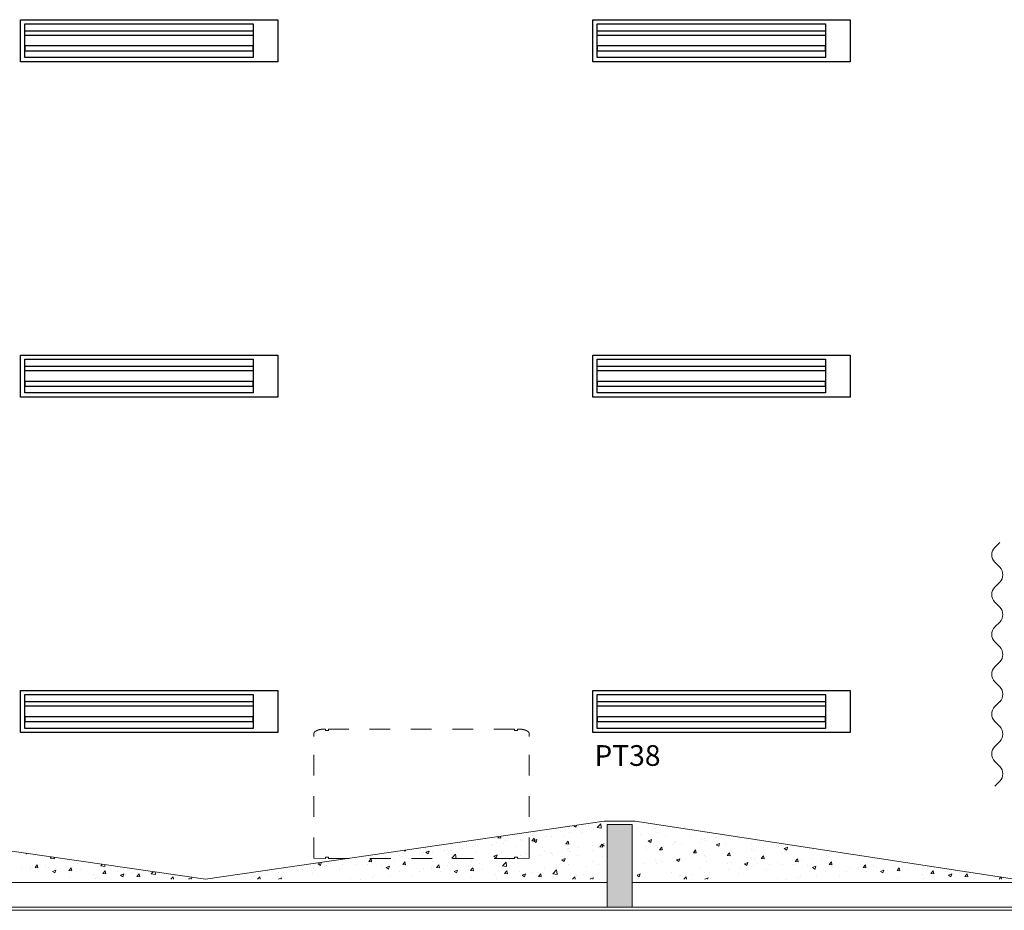
# Model space of a CAD drawing. Units: millimetres. Extents: x -43555 to -43234, y 10744 to 10819.
# Drawn here: x -43372 to -43367, y 10810 to 10815 of the extents above; entities that cross this region are included whole.
import ezdxf

# ---------------------------------------------------------------- set-up
doc = ezdxf.new("R2010")
doc.units = ezdxf.units.MM
doc.linetypes.add('HIDDEN', pattern=[0.375, 0.25, -0.125])
doc.layers.add('blocos-arqt', color=7, linetype='Continuous', lineweight=9)
doc.layers.add('LF1', color=8, linetype='Continuous')
doc.layers.add('LUMINARIAS', color=170, linetype='Continuous')
doc.styles.add('ROMANS', font='romans.shx')

# ---------------------------------------------------------------- blocks, each defined once
blk = doc.blocks.new('2007')
at = {"layer": 'LUMINARIAS'}
for points in [[(-0.6215, -0.1015), (-0.6215, 0.1015), (0.6215, 0.1015), (0.6215, -0.1015)], [(-0.6015, -0.0815), (-0.6015, 0.0815), (0.5015, 0.0815), (0.5015, -0.0815)], [(0.5015, 0.0483), (0.5015, 0.0253), (-0.6015, 0.0253), (-0.6015, 0.0483)], [(0.5015, -0.0483), (0.5015, -0.0253), (-0.6015, -0.0253), (-0.6015, -0.0483)]]:
    blk.add_lwpolyline(points, close=True, dxfattribs=at)
blk = doc.blocks.new('bloco1')
at = {"layer": 'blocos-arqt'}
blk.add_hatch(color=256, dxfattribs=at).paths.add_polyline_path([(12.16, 0.215), (12.16, 0.415), (12.1, 0.415), (12.04, 0.415), (12.04, 0.215), (12.04, 0.015), (12.1, 0.015), (12.16, 0.015)])
for p, q in [((13.9121, 1.753), (13.9361, 1.777)), ((13.9361, 1.6568), (13.9121, 1.6809)), ((13.9121, 1.5606), (13.9361, 1.5847)), ((13.9361, 1.4645), (13.9121, 1.4885)), ((13.9121, 1.3683), (13.9361, 1.3924)), ((13.9361, 1.2721), (13.9121, 1.2962)), ((13.9121, 1.176), (13.9361, 1.2)), ((13.9361, 1.0798), (13.9121, 1.1039)), ((13.9121, 0.9836), (13.9361, 1.0077)), ((13.9361, 0.8875), (13.9121, 0.9115)), ((13.9121, 0.7913), (13.9361, 0.8154)), ((13.9361, 0.6951), (13.9121, 0.7192)), ((13.9121, 0.599), (13.9361, 0.623)), ((8.175, 0.43), (10.1, 0.15)), ((10.1, 0.15), (12.025, 0.43)), ((12.025, 0.43), (12.025, 0.43)), ((12.025, 0.43), (12.175, 0.43)), ((12.175, 0.43), (14.0075, 0.15)), ((12.175, 0.43), (12.175, 0.43)), ((0, 0), (16.175, 0))]:
    blk.add_line(p, q, dxfattribs=at)
at = {"layer": 'blocos-arqt', "linetype": 'HIDDEN', "ltscale": 0.3}
for p, q in [((10.6791, 0.8685), (10.6791, 0.875)), ((10.6941, 0.8685), (10.6791, 0.8685)), ((11.5919, 0.875), (10.6941, 0.875)), ((11.5919, 0.875), (10.6941, 0.875)), ((10.6941, 0.8685), (10.6941, 0.875)), ((11.5919, 0.8685), (11.5919, 0.875)), ((11.5919, 0.8685), (11.6069, 0.8685)), ((11.6069, 0.8685), (11.6069, 0.875)), ((10.623, 0.251), (10.623, 0.8401)), ((11.663, 0.251), (11.663, 0.8401)), ((10.623, 0.251), (10.6791, 0.25)), ((10.6791, 0.25), (10.6791, 0.2565)), ((10.6941, 0.2565), (10.6791, 0.2565)), ((10.6941, 0.25), (10.6941, 0.2565)), ((10.6941, 0.25), (11.5919, 0.25)), ((10.6941, 0.25), (11.5919, 0.25)), ((11.5919, 0.25), (11.5919, 0.2565)), ((11.5919, 0.2565), (11.6069, 0.2565)), ((11.6069, 0.25), (11.6069, 0.2565)), ((11.663, 0.251), (11.6069, 0.25))]:
    blk.add_line(p, q, dxfattribs=at)
at = {"layer": 'blocos-arqt', "color": 1}
for p, q in [((11.8141, 0.3823), (11.8141, 0.3823)), ((11.8781, 0.4084), (11.8881, 0.4016)), ((11.8881, 0.4016), (11.891, 0.4103)), ((11.9474, 0.4052), (11.9474, 0.4052)), ((11.9733, 0.389), (11.9733, 0.389)), ((11.9912, 0.3991), (12.009, 0.4176)), ((11.9912, 0.3991), (12.0115, 0.3959)), ((12.0115, 0.3959), (12.009, 0.4176)), ((12.014, 0.4075), (12.014, 0.4075)), ((12.2749, 0.3972), (12.2749, 0.3972)), ((12.2832, 0.398), (12.2832, 0.398)), ((11.5123, 0.3498), (11.5168, 0.3553)), ((11.5123, 0.3498), (11.5259, 0.3486)), ((11.5259, 0.3486), (11.5245, 0.3564)), ((11.5474, 0.3365), (11.5474, 0.3365)), ((11.6218, 0.3411), (11.6218, 0.3411)), ((11.6275, 0.3361), (11.6275, 0.3361)), ((11.6762, 0.3355), (11.6872, 0.3486)), ((11.6762, 0.3355), (11.6899, 0.3343)), ((11.6807, 0.3594), (11.6807, 0.3594)), ((11.6847, 0.3356), (11.7007, 0.3417)), ((11.6847, 0.3356), (11.696, 0.3279)), ((11.6899, 0.3342), (11.6872, 0.3486)), ((11.696, 0.3279), (11.7007, 0.3417)), ((11.7405, 0.3583), (11.7405, 0.3583)), ((11.7718, 0.3551), (11.7718, 0.3551)), ((11.8291, 0.3626), (11.8291, 0.3626)), ((11.8402, 0.3211), (11.8512, 0.3342)), ((11.8539, 0.3199), (11.8512, 0.3342)), ((11.8579, 0.3744), (11.8579, 0.3744)), ((11.9156, 0.374), (11.9156, 0.374)), ((12.199, 0.368), (12.199, 0.368)), ((12.2385, 0.3351), (12.2545, 0.3412)), ((12.2385, 0.3351), (12.2499, 0.3274)), ((12.2472, 0.3373), (12.2472, 0.3373)), ((12.2499, 0.3274), (12.2545, 0.3412)), ((12.2838, 0.3779), (12.2838, 0.3779)), ((12.3211, 0.3629), (12.3211, 0.3629)), ((12.4431, 0.3577), (12.4431, 0.3577)), ((12.4956, 0.34), (12.4956, 0.34)), ((12.5112, 0.3457), (12.5112, 0.3457)), ((12.5171, 0.3351), (12.5171, 0.3351)), ((12.5651, 0.3525), (12.5651, 0.3525)), ((12.5685, 0.3533), (12.5685, 0.3533)), ((12.6326, 0.3497), (12.6326, 0.3497)), ((11.0586, 0.2879), (11.0659, 0.2867)), ((11.0659, 0.2867), (11.0657, 0.2889)), ((11.1635, 0.2961), (11.1635, 0.2961)), ((11.1641, 0.2801), (11.1801, 0.2863)), ((11.1754, 0.2725), (11.1801, 0.2863)), ((11.2527, 0.2868), (11.2527, 0.2868)), ((11.2702, 0.2932), (11.2702, 0.2932)), ((11.2808, 0.2908), (11.2808, 0.2908)), ((11.2855, 0.2909), (11.2855, 0.2909)), ((11.3393, 0.2982), (11.3393, 0.2982)), ((11.3593, 0.3165), (11.3593, 0.3165)), ((11.3889, 0.3104), (11.3889, 0.3104)), ((11.4075, 0.2857), (11.4075, 0.2857)), ((11.4141, 0.3136), (11.4141, 0.3136)), ((11.4814, 0.3113), (11.4814, 0.3113)), ((11.4837, 0.3172), (11.4837, 0.3172)), ((11.5063, 0.3265), (11.5063, 0.3265)), ((11.5409, 0.3247), (11.5409, 0.3247)), ((11.6034, 0.3061), (11.6034, 0.3061)), ((11.7254, 0.301), (11.7254, 0.301)), ((11.8402, 0.3211), (11.8539, 0.3199)), ((11.8475, 0.2958), (11.8475, 0.2958)), ((11.8551, 0.2983), (11.8551, 0.2983)), ((11.9014, 0.3023), (11.9014, 0.3023)), ((11.9695, 0.2907), (11.9695, 0.2907)), ((11.9705, 0.3129), (11.9705, 0.3129)), ((11.9999, 0.3029), (11.9999, 0.3029)), ((12.0042, 0.3068), (12.0152, 0.3199)), ((12.0042, 0.3068), (12.0178, 0.3056)), ((12.0132, 0.3172), (12.025, 0.3218)), ((12.0132, 0.3172), (12.0246, 0.3096)), ((12.0178, 0.3056), (12.0152, 0.3199)), ((12.0246, 0.3096), (12.025, 0.3109)), ((12.2231, 0.3078), (12.2231, 0.3078)), ((12.2289, 0.2943), (12.2289, 0.2943)), ((12.2803, 0.3153), (12.2803, 0.3153)), ((12.281, 0.3018), (12.281, 0.3018)), ((12.2922, 0.2926), (12.3033, 0.3057)), ((12.2922, 0.2926), (12.3059, 0.2914)), ((12.3059, 0.2914), (12.3033, 0.3057)), ((12.3622, 0.3172), (12.3622, 0.3172)), ((12.3669, 0.3267), (12.3669, 0.3267)), ((12.3693, 0.3322), (12.3693, 0.3322)), ((12.3998, 0.319), (12.3998, 0.319)), ((12.4562, 0.2783), (12.4672, 0.2914)), ((12.4699, 0.2771), (12.4672, 0.2914)), ((12.4913, 0.327), (12.4913, 0.327)), ((12.567, 0.3168), (12.583, 0.3229)), ((12.567, 0.3168), (12.5784, 0.3091)), ((12.5784, 0.3091), (12.583, 0.3229)), ((12.6133, 0.3218), (12.6133, 0.3218)), ((12.7353, 0.3167), (12.7353, 0.3167)), ((12.7393, 0.2935), (12.7393, 0.2935)), ((12.7486, 0.2907), (12.7486, 0.2907)), ((12.7965, 0.301), (12.7965, 0.301)), ((12.8574, 0.3115), (12.8574, 0.3115)), ((12.8659, 0.3068), (12.8659, 0.3068)), ((12.8831, 0.3124), (12.8831, 0.3124)), ((12.8955, 0.2984), (12.9115, 0.3046)), ((12.8955, 0.2984), (12.9069, 0.2908)), ((12.9069, 0.2908), (12.9115, 0.3046)), ((9.2075, 0.2679), (9.2075, 0.2679)), ((9.2325, 0.2745), (9.2354, 0.2725)), ((9.2354, 0.2725), (9.2359, 0.2739)), ((9.3495, 0.2521), (9.3539, 0.2566)), ((9.3495, 0.252), (9.3699, 0.2489)), ((9.3699, 0.2489), (9.3692, 0.2543)), ((10.8881, 0.2352), (10.8991, 0.2484)), ((10.9018, 0.234), (10.8991, 0.2484)), ((10.9073, 0.2413), (10.9073, 0.2413)), ((10.9186, 0.2454), (10.9186, 0.2454)), ((10.9645, 0.2488), (10.9645, 0.2488)), ((11.0142, 0.245), (11.0142, 0.245)), ((11.0373, 0.2625), (11.0373, 0.2625)), ((11.0511, 0.2602), (11.0511, 0.2602)), ((11.1475, 0.2679), (11.1475, 0.2679)), ((11.1547, 0.2786), (11.1547, 0.2786)), ((11.1641, 0.2801), (11.1754, 0.2725)), ((11.1955, 0.2792), (11.1955, 0.2792)), ((11.2895, 0.2521), (11.3074, 0.2706)), ((11.2895, 0.252), (11.3099, 0.2489)), ((11.3099, 0.2489), (11.3074, 0.2706)), ((11.4926, 0.2618), (11.5086, 0.268)), ((11.4926, 0.2618), (11.504, 0.2542)), ((11.5035, 0.2504), (11.5035, 0.2504)), ((11.504, 0.2542), (11.5086, 0.268)), ((11.5296, 0.2806), (11.5296, 0.2806)), ((11.5673, 0.2459), (11.5673, 0.2459)), ((11.619, 0.265), (11.619, 0.265)), ((11.6347, 0.2565), (11.6347, 0.2565)), ((11.6516, 0.2754), (11.6516, 0.2754)), ((11.7117, 0.2649), (11.7117, 0.2649)), ((11.7377, 0.2822), (11.7377, 0.2822)), ((11.768, 0.2794), (11.768, 0.2794)), ((11.7689, 0.2725), (11.7689, 0.2725)), ((11.7736, 0.2703), (11.7736, 0.2703)), ((11.8211, 0.2435), (11.8371, 0.2497)), ((11.8211, 0.2435), (11.8325, 0.2358)), ((11.8325, 0.2358), (11.8371, 0.2497)), ((11.8555, 0.2839), (11.8555, 0.2839)), ((11.8957, 0.2651), (11.8957, 0.2651)), ((12.0177, 0.26), (12.0177, 0.26)), ((12.2756, 0.2467), (12.2756, 0.2467)), ((12.3749, 0.243), (12.3909, 0.2492)), ((12.3749, 0.243), (12.3863, 0.2354)), ((12.3863, 0.2354), (12.3909, 0.2492)), ((12.397, 0.2429), (12.397, 0.2429)), ((12.3976, 0.2415), (12.3976, 0.2415)), ((12.4511, 0.2556), (12.4511, 0.2556)), ((12.4562, 0.2783), (12.4699, 0.2771)), ((12.5083, 0.2631), (12.5083, 0.2631)), ((12.5144, 0.259), (12.5144, 0.259)), ((12.5949, 0.2745), (12.5949, 0.2745)), ((12.6202, 0.2639), (12.6312, 0.277)), ((12.6202, 0.2639), (12.6338, 0.2627)), ((12.6298, 0.2736), (12.6298, 0.2736)), ((12.6338, 0.2627), (12.6312, 0.277)), ((12.7527, 0.2494), (12.7527, 0.2494)), ((12.7841, 0.2496), (12.7952, 0.2627)), ((12.7841, 0.2496), (12.7978, 0.2484)), ((12.7978, 0.2484), (12.7952, 0.2627)), ((12.8861, 0.2723), (12.8861, 0.2723)), ((12.9481, 0.2352), (12.9591, 0.2484)), ((12.9618, 0.234), (12.9591, 0.2484)), ((12.9673, 0.2413), (12.9673, 0.2413)), ((12.9786, 0.2454), (12.9786, 0.2454)), ((13.0245, 0.2488), (13.0245, 0.2488)), ((13.0742, 0.245), (13.0742, 0.245)), ((13.0973, 0.2625), (13.0973, 0.2625)), ((13.1111, 0.2602), (13.1111, 0.2602)), ((9.2119, 0.2025), (9.2119, 0.2025)), ((9.2518, 0.2054), (9.2518, 0.2054)), ((9.2526, 0.1966), (9.2526, 0.1966)), ((9.276, 0.2065), (9.2871, 0.2197)), ((9.276, 0.2065), (9.2897, 0.2053)), ((9.2897, 0.2053), (9.2871, 0.2197)), ((9.3274, 0.2171), (9.3274, 0.2171)), ((9.3392, 0.208), (9.3392, 0.208)), ((9.3605, 0.1881), (9.3765, 0.1942)), ((9.3719, 0.1804), (9.3765, 0.1942)), ((9.3739, 0.2003), (9.3739, 0.2003)), ((9.4281, 0.2108), (9.4281, 0.2108)), ((9.44, 0.1922), (9.4433, 0.1961)), ((9.44, 0.1922), (9.4537, 0.191)), ((9.4433, 0.1961), (9.451, 0.2053)), ((9.4461, 0.2343), (9.4461, 0.2343)), ((9.4527, 0.1963), (9.451, 0.2053)), ((9.4537, 0.191), (9.4527, 0.1963)), ((9.4835, 0.227), (9.4835, 0.227)), ((9.4959, 0.1951), (9.4959, 0.1951)), ((9.5935, 0.2142), (9.5995, 0.2205)), ((9.5935, 0.2142), (9.6139, 0.2111)), ((9.604, 0.1778), (9.615, 0.191)), ((9.6139, 0.2111), (9.613, 0.2185)), ((9.6176, 0.1766), (9.615, 0.191)), ((10.567, 0.1975), (10.567, 0.1975)), ((10.6191, 0.2033), (10.6191, 0.2033)), ((10.6435, 0.2247), (10.6522, 0.2281)), ((10.6435, 0.2247), (10.6548, 0.217)), ((10.6548, 0.217), (10.6589, 0.2291)), ((10.6764, 0.2109), (10.6764, 0.2109)), ((10.6858, 0.2146), (10.6858, 0.2146)), ((10.7037, 0.226), (10.7037, 0.226)), ((10.7475, 0.1992), (10.7475, 0.1992)), ((10.7629, 0.2223), (10.7629, 0.2223)), ((10.8031, 0.2307), (10.8031, 0.2307)), ((10.8257, 0.2209), (10.8257, 0.2209)), ((10.8808, 0.2221), (10.8808, 0.2221)), ((10.8881, 0.2352), (10.9018, 0.234)), ((10.9478, 0.2157), (10.9478, 0.2157)), ((10.972, 0.2064), (10.988, 0.2125)), ((10.972, 0.2064), (10.9815, 0.2)), ((10.9815, 0.2), (10.9834, 0.1987)), ((10.9834, 0.1987), (10.9838, 0.2)), ((10.9838, 0.2), (10.988, 0.2125)), ((11.0521, 0.2209), (11.0631, 0.234)), ((11.0521, 0.2209), (11.0657, 0.2197)), ((11.0657, 0.2197), (11.0631, 0.234)), ((11.0698, 0.2106), (11.0698, 0.2106)), ((11.1519, 0.2025), (11.1519, 0.2025)), ((11.1918, 0.2054), (11.1918, 0.2054)), ((11.1926, 0.1966), (11.1926, 0.1966)), ((11.216, 0.2065), (11.2271, 0.2197)), ((11.216, 0.2065), (11.2297, 0.2053)), ((11.2297, 0.2053), (11.2271, 0.2197)), ((11.2674, 0.2171), (11.2674, 0.2171)), ((11.2792, 0.208), (11.2792, 0.208)), ((11.3005, 0.1881), (11.3165, 0.1942)), ((11.3119, 0.1804), (11.3165, 0.1942)), ((11.3139, 0.2003), (11.3139, 0.2003)), ((11.3681, 0.2108), (11.3681, 0.2108)), ((11.38, 0.1922), (11.3866, 0.2)), ((11.38, 0.1922), (11.3937, 0.191)), ((11.3861, 0.2343), (11.3861, 0.2343)), ((11.3866, 0.2), (11.391, 0.2053)), ((11.392, 0.2), (11.391, 0.2053)), ((11.3937, 0.191), (11.392, 0.2)), ((11.4235, 0.227), (11.4235, 0.227)), ((11.4359, 0.1951), (11.4359, 0.1951)), ((11.4808, 0.2345), (11.4808, 0.2345)), ((11.5014, 0.2336), (11.5014, 0.2336)), ((11.5335, 0.2142), (11.5513, 0.2328)), ((11.5335, 0.2142), (11.5539, 0.2111)), ((11.544, 0.1778), (11.555, 0.191)), ((11.5539, 0.2111), (11.5513, 0.2328)), ((11.5576, 0.1766), (11.555, 0.191)), ((11.7349, 0.2061), (11.7349, 0.2061)), ((11.7775, 0.1764), (11.7953, 0.1949)), ((11.7978, 0.1732), (11.7953, 0.1949)), ((11.7954, 0.1937), (11.7954, 0.1937)), ((11.8523, 0.2222), (11.8523, 0.2222)), ((11.9397, 0.2127), (11.9397, 0.2127)), ((11.9678, 0.2368), (11.9678, 0.2368)), ((11.997, 0.2203), (11.997, 0.2203)), ((12.2201, 0.2252), (12.2201, 0.2252)), ((12.2782, 0.2257), (12.2782, 0.2257)), ((12.3067, 0.2366), (12.3067, 0.2366)), ((12.4861, 0.2037), (12.4861, 0.2037)), ((12.5196, 0.2363), (12.5196, 0.2363)), ((12.6194, 0.2265), (12.6194, 0.2265)), ((12.627, 0.1975), (12.627, 0.1975)), ((12.6417, 0.2312), (12.6417, 0.2312)), ((12.6791, 0.2033), (12.6791, 0.2033)), ((12.7035, 0.2247), (12.7195, 0.2309)), ((12.7035, 0.2247), (12.7148, 0.217)), ((12.7148, 0.217), (12.7195, 0.2309)), ((12.7364, 0.2109), (12.7364, 0.2109)), ((12.7458, 0.2146), (12.7458, 0.2146)), ((12.7637, 0.226), (12.7637, 0.226)), ((12.8075, 0.1992), (12.8075, 0.1992)), ((12.8229, 0.2223), (12.8229, 0.2223)), ((12.8631, 0.2307), (12.8631, 0.2307)), ((12.8857, 0.2209), (12.8857, 0.2209)), ((12.9408, 0.2221), (12.9408, 0.2221)), ((12.9481, 0.2352), (12.9618, 0.234)), ((13.0078, 0.2157), (13.0078, 0.2157)), ((13.032, 0.2064), (13.048, 0.2125)), ((13.032, 0.2064), (13.0415, 0.2)), ((13.0415, 0.2), (13.0434, 0.1987)), ((13.0434, 0.1987), (13.0438, 0.2)), ((13.0438, 0.2), (13.048, 0.2125)), ((13.1121, 0.2209), (13.1231, 0.234)), ((13.1121, 0.2209), (13.1257, 0.2197)), ((13.1257, 0.2197), (13.1231, 0.234)), ((13.1298, 0.2106), (13.1298, 0.2106)), ((13.2119, 0.2025), (13.2119, 0.2025)), ((13.2518, 0.2054), (13.2518, 0.2054)), ((13.2526, 0.1966), (13.2526, 0.1966)), ((13.276, 0.2065), (13.2871, 0.2197)), ((13.276, 0.2065), (13.2897, 0.2053)), ((13.2897, 0.2053), (13.2871, 0.2197)), ((13.3274, 0.2171), (13.3274, 0.2171)), ((13.3392, 0.208), (13.3392, 0.208)), ((13.3605, 0.1881), (13.3765, 0.1942)), ((13.3719, 0.1804), (13.3765, 0.1942)), ((13.3739, 0.2003), (13.3739, 0.2003)), ((13.4281, 0.2108), (13.4281, 0.2108)), ((13.44, 0.1922), (13.4466, 0.2)), ((13.44, 0.1922), (13.4537, 0.191)), ((13.4466, 0.2), (13.451, 0.2053)), ((13.452, 0.2), (13.451, 0.2053)), ((13.4537, 0.191), (13.452, 0.2)), ((13.4959, 0.1951), (13.4959, 0.1951)), ((13.604, 0.1778), (13.615, 0.191)), ((13.6176, 0.1766), (13.615, 0.191)), ((9.2948, 0.1879), (9.2948, 0.1879)), ((9.3605, 0.1881), (9.3719, 0.1804)), ((9.4434, 0.1582), (9.4434, 0.1582)), ((9.5607, 0.1743), (9.5607, 0.1743)), ((9.5672, 0.1558), (9.5672, 0.1558)), ((9.604, 0.1778), (9.6176, 0.1766)), ((9.6179, 0.1899), (9.6179, 0.1899)), ((9.6762, 0.1889), (9.6762, 0.1889)), ((9.689, 0.1698), (9.7051, 0.1759)), ((9.689, 0.1698), (9.7004, 0.1621)), ((9.7004, 0.1621), (9.7051, 0.1759)), ((9.7116, 0.1748), (9.7116, 0.1748)), ((9.7399, 0.1848), (9.7399, 0.1848)), ((9.7679, 0.1635), (9.779, 0.1766)), ((9.7679, 0.1635), (9.7816, 0.1623)), ((9.7688, 0.1823), (9.7688, 0.1823)), ((9.7816, 0.1623), (9.779, 0.1766)), ((9.8375, 0.1764), (9.8459, 0.1852)), ((9.8375, 0.1764), (9.8578, 0.1732)), ((9.8578, 0.1732), (9.8566, 0.1837)), ((9.862, 0.1796), (9.862, 0.1796)), ((9.9326, 0.15), (9.9429, 0.1623)), ((9.9452, 0.15), (9.9429, 0.1623)), ((9.9519, 0.1659), (9.9519, 0.1659)), ((10.0176, 0.1515), (10.0336, 0.1576)), ((10.0176, 0.1515), (10.0198, 0.15)), ((10.031, 0.15), (10.0336, 0.1576)), ((10.0925, 0.15), (10.0933, 0.1509)), ((10.1595, 0.1579), (10.1595, 0.1579)), ((10.331, 0.1654), (10.331, 0.1654)), ((10.3342, 0.1668), (10.3342, 0.1668)), ((10.3508, 0.15), (10.3618, 0.1614)), ((10.3631, 0.15), (10.3618, 0.1614)), ((10.3882, 0.1729), (10.3882, 0.1729)), ((10.4514, 0.151), (10.4674, 0.1571)), ((10.4514, 0.151), (10.4528, 0.15)), ((10.4516, 0.1829), (10.4516, 0.1829)), ((10.465, 0.15), (10.4674, 0.1571)), ((10.4748, 0.1843), (10.4748, 0.1843)), ((10.4809, 0.1535), (10.4809, 0.1535)), ((10.6142, 0.1763), (10.6142, 0.1763)), ((10.8004, 0.1546), (10.8004, 0.1546)), ((10.8472, 0.1511), (10.8472, 0.1511)), ((10.9044, 0.1587), (10.9044, 0.1587)), ((10.9158, 0.1693), (10.9158, 0.1693)), ((10.991, 0.1701), (10.991, 0.1701)), ((11.0346, 0.1864), (11.0346, 0.1864)), ((11.1015, 0.165), (11.1015, 0.165)), ((11.1353, 0.1891), (11.1353, 0.1891)), ((11.2348, 0.1879), (11.2348, 0.1879)), ((11.3005, 0.1881), (11.3119, 0.1804)), ((11.3834, 0.1582), (11.3834, 0.1582)), ((11.5007, 0.1743), (11.5007, 0.1743)), ((11.5072, 0.1558), (11.5072, 0.1558)), ((11.544, 0.1778), (11.5576, 0.1766)), ((11.5579, 0.1899), (11.5579, 0.1899)), ((11.6162, 0.1889), (11.6162, 0.1889)), ((11.629, 0.1698), (11.6451, 0.1759)), ((11.629, 0.1698), (11.6404, 0.1621)), ((11.6404, 0.1621), (11.6451, 0.1759)), ((11.6516, 0.1748), (11.6516, 0.1748)), ((11.6799, 0.1848), (11.6799, 0.1848)), ((11.7079, 0.1635), (11.719, 0.1766)), ((11.7079, 0.1635), (11.7216, 0.1623)), ((11.7088, 0.1823), (11.7088, 0.1823)), ((11.7216, 0.1623), (11.719, 0.1766)), ((11.7775, 0.1764), (11.7978, 0.1732)), ((11.802, 0.1796), (11.802, 0.1796)), ((11.8726, 0.15), (11.8829, 0.1623)), ((11.8852, 0.15), (11.8829, 0.1623)), ((11.8919, 0.1659), (11.8919, 0.1659)), ((11.924, 0.1745), (11.924, 0.1745)), ((11.9576, 0.1515), (11.9736, 0.1576)), ((11.9576, 0.1515), (11.9598, 0.15)), ((11.965, 0.1607), (11.965, 0.1607)), ((11.971, 0.15), (11.9736, 0.1576)), ((12.185, 0.1701), (12.1989, 0.1754)), ((12.185, 0.1678), (12.1942, 0.1616)), ((12.1942, 0.1616), (12.1989, 0.1754)), ((12.2195, 0.1579), (12.2195, 0.1579)), ((12.3528, 0.1808), (12.3528, 0.1808)), ((12.391, 0.1654), (12.391, 0.1654)), ((12.3942, 0.1668), (12.3942, 0.1668)), ((12.4108, 0.15), (12.4218, 0.1614)), ((12.4231, 0.15), (12.4218, 0.1614)), ((12.4482, 0.1729), (12.4482, 0.1729)), ((12.5114, 0.151), (12.5274, 0.1571)), ((12.5114, 0.151), (12.5128, 0.15)), ((12.5116, 0.1829), (12.5116, 0.1829)), ((12.525, 0.15), (12.5274, 0.1571)), ((12.5348, 0.1843), (12.5348, 0.1843)), ((12.5409, 0.1535), (12.5409, 0.1535)), ((12.6742, 0.1763), (12.6742, 0.1763)), ((12.8604, 0.1546), (12.8604, 0.1546)), ((12.9072, 0.1511), (12.9072, 0.1511)), ((12.9644, 0.1587), (12.9644, 0.1587)), ((12.9758, 0.1693), (12.9758, 0.1693)), ((13.051, 0.1701), (13.051, 0.1701)), ((13.0946, 0.1864), (13.0946, 0.1864)), ((13.1615, 0.165), (13.1615, 0.165)), ((13.1953, 0.1891), (13.1953, 0.1891)), ((13.2948, 0.1879), (13.2948, 0.1879)), ((13.3605, 0.1881), (13.3719, 0.1804)), ((13.4434, 0.1582), (13.4434, 0.1582)), ((13.5607, 0.1743), (13.5607, 0.1743)), ((13.5672, 0.1558), (13.5672, 0.1558)), ((13.604, 0.1778), (13.6176, 0.1766)), ((13.6179, 0.1899), (13.6179, 0.1899)), ((13.6762, 0.1889), (13.6762, 0.1889)), ((13.689, 0.1698), (13.7004, 0.1621)), ((13.6891, 0.1698), (13.7051, 0.1759)), ((13.7004, 0.1621), (13.7051, 0.1759)), ((13.7116, 0.1748), (13.7116, 0.1748)), ((13.74, 0.1848), (13.74, 0.1848)), ((13.7679, 0.1635), (13.779, 0.1766)), ((13.7679, 0.1635), (13.7816, 0.1623)), ((13.7688, 0.1823), (13.7688, 0.1823)), ((13.7816, 0.1623), (13.779, 0.1766)), ((13.9326, 0.15), (13.9408, 0.1597)), ((13.9452, 0.15), (13.9435, 0.1593))]:
    blk.add_line(p, q, dxfattribs=at)
at = {"layer": 'blocos-arqt', "color": 5}
for p, q in [((12.1, 0.415), (12.04, 0.415)), ((12.04, 0.415), (12.04, 0.215)), ((12.16, 0.415), (12.1, 0.415)), ((12.16, 0.215), (12.16, 0.415)), ((12.04, 0.215), (12.04, 0.015)), ((12.16, 0.015), (12.16, 0.215)), ((12.04, 0.015), (12.1, 0.015)), ((12.04, 0.015), (12.04, 0.015)), ((12.1, 0.015), (12.16, 0.015))]:
    blk.add_line(p, q, dxfattribs=at)
at = {"layer": 'blocos-arqt', "ltscale": 0.01}
for p, q in [((12.04, 0.135), (12.04, 0.415)), ((12.04, 0.415), (12.16, 0.415)), ((12.16, 0.415), (12.16, 0.135)), ((12.04, 0.135), (8.16, 0.135)), ((12.16, 0.135), (15.7669, 0.135)), ((16.16, 0.015), (0.015, 0.015))]:
    blk.add_line(p, q, dxfattribs=at)
at = {"layer": 'blocos-arqt'}
for centre, start, end in [((13.9482, 1.7169), 135, 225), ((13.9001, 1.6207), 315, 45), ((13.9482, 1.5246), 135, 225), ((13.9001, 1.4284), 315, 45), ((13.9482, 1.3322), 135, 225), ((13.9001, 1.2361), 315, 45), ((13.9482, 1.1399), 135, 225), ((13.9001, 1.0437), 315, 45), ((13.9482, 0.9476), 135, 225), ((13.9001, 0.8514), 315, 45), ((13.9482, 0.7552), 135, 225), ((13.9001, 0.6591), 315, 45)]:
    blk.add_arc(centre, 0.051, start, end, dxfattribs=at)
at = {"layer": 'blocos-arqt', "linetype": 'HIDDEN', "ltscale": 0.3}
for points in [[(10.6791, 0.875), (10.679, 0.875), (10.6786, 0.875), (10.6778, 0.875), (10.6767, 0.875), (10.6756, 0.875), (10.6745, 0.875), (10.6735, 0.8749), (10.6724, 0.8749), (10.6714, 0.8749), (10.6704, 0.8749), (10.6693, 0.8748), (10.6683, 0.8748), (10.6673, 0.8748), (10.6663, 0.8747), (10.6654, 0.8747), (10.6644, 0.8746), (10.6634, 0.8745), (10.6625, 0.8745), (10.6615, 0.8744), (10.6606, 0.8743), (10.6597, 0.8742), (10.6588, 0.8741), (10.6579, 0.874), (10.657, 0.8739), (10.6561, 0.8737), (10.6552, 0.8736), (10.6544, 0.8735), (10.6535, 0.8733), (10.6526, 0.8731), (10.6518, 0.873), (10.651, 0.8728), (10.6501, 0.8726), (10.6493, 0.8724), (10.6485, 0.8722), (10.6477, 0.872), (10.6469, 0.8717), (10.6461, 0.8715), (10.6453, 0.8712), (10.6445, 0.871), (10.6438, 0.8707), (10.643, 0.8704), (10.6423, 0.8702), (10.6415, 0.8699), (10.6408, 0.8696), (10.64, 0.8693), (10.6393, 0.869), (10.6386, 0.8686), (10.6379, 0.8683), (10.6372, 0.868), (10.6365, 0.8676), (10.6358, 0.8673), (10.6351, 0.867), (10.6344, 0.8666), (10.6338, 0.8663), (10.6332, 0.8659), (10.6325, 0.8655), (10.6319, 0.8652), (10.6313, 0.8648), (10.6307, 0.8644), (10.6301, 0.864), (10.6295, 0.8636), (10.6289, 0.8632), (10.6284, 0.8628), (10.6278, 0.8624), (10.6273, 0.8619), (10.6268, 0.8615), (10.6263, 0.861), (10.6258, 0.8605), (10.6254, 0.86), (10.625, 0.8595), (10.6246, 0.859), (10.6243, 0.8584), (10.6241, 0.8579), (10.6239, 0.8573), (10.6237, 0.8568), (10.6236, 0.8562), (10.6235, 0.8555), (10.6235, 0.8549), (10.6234, 0.8543), (10.6234, 0.8538), (10.6234, 0.8533), (10.6234, 0.8528), (10.6234, 0.8523), (10.6233, 0.8518), (10.6233, 0.8513), (10.6233, 0.8508), (10.6233, 0.8503), (10.6233, 0.8498), (10.6233, 0.8492), (10.6232, 0.8487), (10.6232, 0.8481), (10.6232, 0.8476), (10.6232, 0.8471), (10.6232, 0.8467), (10.6232, 0.8462), (10.6231, 0.8457), (10.6231, 0.8452), (10.6231, 0.8447), (10.6231, 0.8441), (10.6231, 0.8436), (10.6231, 0.8431), (10.6231, 0.8426), (10.623, 0.842), (10.623, 0.8415), (10.623, 0.8409), (10.623, 0.8405), (10.623, 0.8402), (10.623, 0.8401)], [(11.6069, 0.875), (11.607, 0.875), (11.6074, 0.875), (11.6082, 0.875), (11.6093, 0.875), (11.6104, 0.875), (11.6114, 0.875), (11.6125, 0.8749), (11.6135, 0.8749), (11.6146, 0.8749), (11.6156, 0.8749), (11.6166, 0.8748), (11.6176, 0.8748), (11.6186, 0.8748), (11.6196, 0.8747), (11.6206, 0.8747), (11.6216, 0.8746), (11.6225, 0.8745), (11.6235, 0.8745), (11.6244, 0.8744), (11.6254, 0.8743), (11.6263, 0.8742), (11.6272, 0.8741), (11.6281, 0.874), (11.629, 0.8739), (11.6299, 0.8737), (11.6308, 0.8736), (11.6316, 0.8735), (11.6325, 0.8733), (11.6333, 0.8731), (11.6342, 0.873), (11.635, 0.8728), (11.6359, 0.8726), (11.6367, 0.8724), (11.6375, 0.8722), (11.6383, 0.872), (11.6391, 0.8717), (11.6399, 0.8715), (11.6407, 0.8712), (11.6414, 0.871), (11.6422, 0.8707), (11.643, 0.8704), (11.6437, 0.8702), (11.6445, 0.8699), (11.6452, 0.8696), (11.646, 0.8693), (11.6467, 0.869), (11.6474, 0.8686), (11.6481, 0.8683), (11.6488, 0.868), (11.6495, 0.8676), (11.6502, 0.8673), (11.6509, 0.867), (11.6515, 0.8666), (11.6522, 0.8663), (11.6528, 0.8659), (11.6534, 0.8655), (11.6541, 0.8652), (11.6547, 0.8648), (11.6553, 0.8644), (11.6559, 0.864), (11.6565, 0.8636), (11.657, 0.8632), (11.6576, 0.8628), (11.6582, 0.8624), (11.6587, 0.8619), (11.6592, 0.8615), (11.6597, 0.861), (11.6602, 0.8605), (11.6606, 0.86), (11.661, 0.8595), (11.6614, 0.859), (11.6617, 0.8584), (11.6619, 0.8579), (11.6621, 0.8573), (11.6623, 0.8568), (11.6624, 0.8562), (11.6625, 0.8555), (11.6625, 0.8549), (11.6625, 0.8543), (11.6626, 0.8538), (11.6626, 0.8533), (11.6626, 0.8528), (11.6626, 0.8523), (11.6626, 0.8518), (11.6627, 0.8513), (11.6627, 0.8508), (11.6627, 0.8503), (11.6627, 0.8498), (11.6627, 0.8492), (11.6627, 0.8487), (11.6628, 0.8481), (11.6628, 0.8476), (11.6628, 0.8471), (11.6628, 0.8467), (11.6628, 0.8462), (11.6628, 0.8457), (11.6628, 0.8452), (11.6629, 0.8447), (11.6629, 0.8441), (11.6629, 0.8436), (11.6629, 0.8431), (11.6629, 0.8426), (11.6629, 0.842), (11.663, 0.8415), (11.663, 0.8409), (11.663, 0.8405), (11.663, 0.8402), (11.663, 0.8401)]]:
    blk.add_open_spline(points, degree=3, knots=[0, 0, 0, 0, 0.00020132, 0.00130863, 0.00240384, 0.00348723, 0.00455905, 0.00561951, 0.00666879, 0.00770709, 0.00873563, 0.00975559, 0.01076647, 0.01176788, 0.0127596, 0.01374156, 0.01471386, 0.01567677, 0.01663055, 0.01757513, 0.01851047, 0.01943666, 0.02035385, 0.02126234, 0.02216248, 0.02305479, 0.02393984, 0.02481837, 0.02569119, 0.02655927, 0.02742367, 0.02828366, 0.02913688, 0.02998361, 0.03082422, 0.03165909, 0.03248864, 0.0333133, 0.03413351, 0.03494972, 0.0357624, 0.03657203, 0.03737894, 0.03818289, 0.03898354, 0.0397805, 0.04057338, 0.04136177, 0.04214523, 0.04292332, 0.04369556, 0.04446146, 0.04522043, 0.04596841, 0.04670525, 0.04743362, 0.0481558, 0.04887364, 0.04958851, 0.05030134, 0.05101254, 0.05172201, 0.0524293, 0.05313384, 0.05383474, 0.05453074, 0.05522028, 0.0559016, 0.05657286, 0.05723312, 0.0578906, 0.05853883, 0.05916961, 0.05977847, 0.06036357, 0.06092422, 0.06144628, 0.06223132, 0.06283889, 0.06335845, 0.06388229, 0.0644038, 0.06488767, 0.06540303, 0.06594567, 0.06641793, 0.06690856, 0.06741821, 0.06794597, 0.06849025, 0.06904958, 0.06962258, 0.07008998, 0.07056511, 0.0710482, 0.07153873, 0.07203618, 0.07254006, 0.07304997, 0.0735655, 0.07408631, 0.0746121, 0.07514258, 0.07567751, 0.07621663, 0.07675842, 0.07730006, 0.07763719, 0.07763719, 0.07763719, 0.07763719], dxfattribs=at)
at = {"layer": 'blocos-arqt', "color": 7, "style": 'ROMANS'}
blk.add_text('PT38', height=0.1, rotation=360, dxfattribs=at).set_placement((11.978, 0.6976))

msp = doc.modelspace()

# ---------------------------------------------------------------- block references
at = {"color": 1}
msp.add_blockref('bloco1', (-43381.06, 10810.3763), dxfattribs=at)
at = {"layer": 'LF1', "color": 1}
for p in [(-43371.2325, 10814.5763), (-43368.4675, 10814.5763), (-43371.2325, 10812.9563), (-43368.4675, 10812.9563), (-43371.2325, 10811.3363), (-43368.4675, 10811.3363)]:
    msp.add_blockref('2007', p, dxfattribs=at)

doc.saveas('drawing.dxf')
